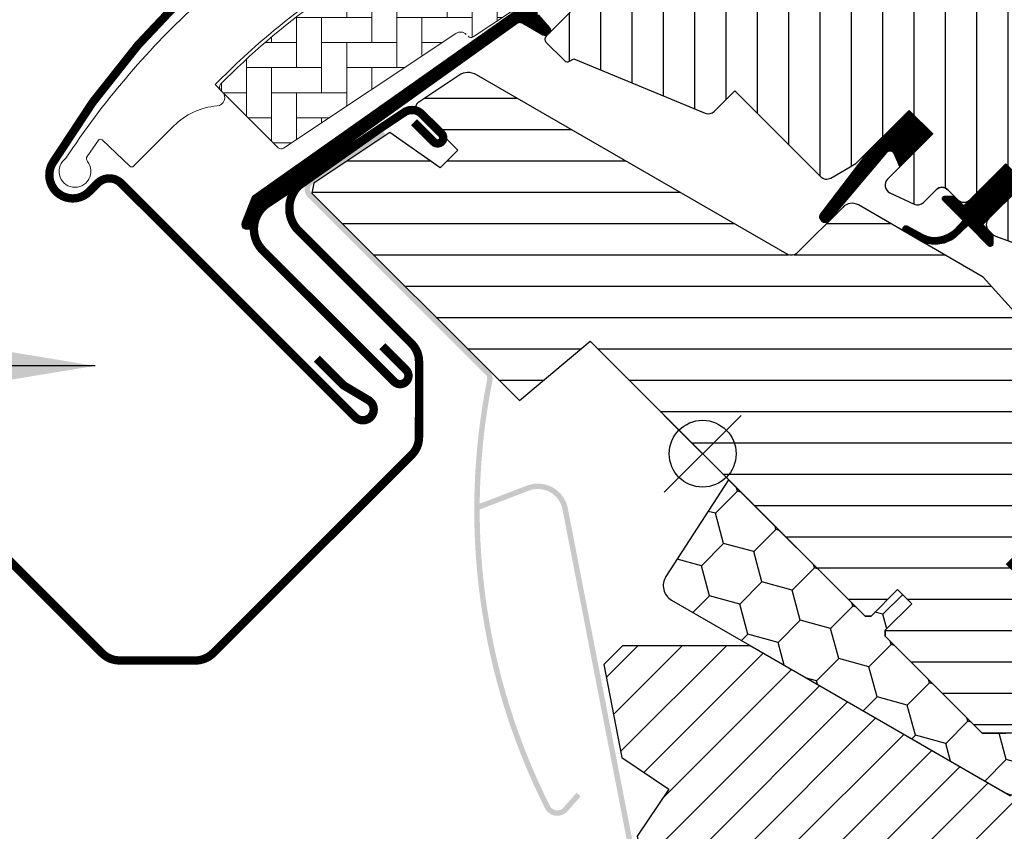
# Model space of a CAD drawing. Units: millimetres. Extents: x 2336 to 4399, y 11731 to 12989.
# Drawn here: x 2674 to 2792, y 12431 to 12528 of the extents above; entities that cross this region are included whole.
import ezdxf

# ---------------------------------------------------------------- set-up
doc = ezdxf.new("R2010")
doc.units = ezdxf.units.MM
doc.linetypes.add('HIDDEN', pattern=[9.524999999999999, 6.35, -3.175])
doc.layers.get('0').update_dxf_attribs({"lineweight": 25})
for name, color, linetype in [('VELUX_FLASHING', 4, 'Continuous'), ('VELUX_GASKET', 1, 'Continuous'), ('VELUX_HATCH', 1, 'Continuous'), ('VELUX_INFO', 7, 'Continuous'), ('VELUX_INSULATIONFRAME_BDX', 5, 'Continuous'), ('VELUX_ROOFWINDOW', 2, 'Continuous'), ('VELUX_TEXT_ENGLISH', 7, 'Continuous'), ('VELUX_VAPOUR-BARRIER', 1, 'HIDDEN')]:
    doc.layers.add(name, color=color, linetype=linetype)
doc.styles.add('Verdana', font='verdana.ttf')
doc.dimstyles.new('VERDANA', dxfattribs={"dimtxt": 8, "dimasz": 12, "dimexe": 2, "dimexo": 0, "dimgap": 2, "dimtad": 1, "dimdec": 0, "dimzin": 0, "dimdsep": 46, "dimtxsty": 'Verdana', "dimcen": 0.09, "dimclrd": 256, "dimclre": 256, "dimclrt": 256, "dimadec": 0, "dimazin": 0, "dimtfac": 1, "dimtdec": 0, "dimtix": 1, "dimtmove": 0, "dimatfit": 3, "dimfxl": 1, "dimtolj": 1, "dimtzin": 0, "dimarcsym": 0})

# ---------------------------------------------------------------- blocks, each defined once
blk = doc.blocks.new('V22VFE_A-A')
at = {"layer": 'VELUX_FLASHING'}
h = blk.add_hatch(color=256, dxfattribs=at)
edge = h.paths.add_edge_path()
edge.add_arc((-22.62442216750571, -7.223154753949643), 3.650000000000547, 11.00000000000449, 111.00000000000401, ccw=False)
edge.add_line((-19.04148294792117, -6.526701920824848), (-10.57536761611641, -50.08108955073692))
edge.add_arc((-14.15830683569982, -50.77754238386149), 3.649999999999523, -66.99999999999011, 11.000000000008015, ccw=False)
edge.add_line((-12.73213821671357, -54.13738509896245), (-60.4194600371427, -74.37945226421687))
edge.add_arc((-59.24726665167691, -77.14096682457046), 2.999999999995771, 112.9999999999921, 180.9999999999945)
edge.add_line((-62.2468097371418, -77.19332404388194), (-61.68912041268572, -109.1433240438822))
edge.add_arc((-58.68957732721651, -109.0909668245703), 3.000000000000043, 181.000000000004, 350.9999999999973)
edge.add_line((-55.72651230543102, -109.560270219691), (-54.74761886805732, -103.3797802967659))
edge.add_arc((-53.41423960825364, -103.5909668245707), 1.350000000000313, 89.99999999998067, 170.9999999999818, ccw=False)
edge.add_line((-53.41423960825318, -102.2409668245704), (-41.01209608807744, -102.2409668245704))
edge.add_line((-41.01209608807744, -102.2409668245704), (-41.01209608807744, -102.89096682457))
edge.add_line((-41.01209608807744, -102.89096682457), (-53.41423960825318, -102.89096682457))
edge.add_arc((-53.41423960825318, -103.5909668245698), 0.6999999999998181, 90, 171.0000000000092)
edge.add_line((-54.1056214466696, -103.4814626990418), (-55.0845148840433, -109.6619526219673))
edge.add_arc((-58.68957732721549, -109.09096682457), 3.650000000000002, 181.0000000000007, 350.99999999999324, ccw=False)
edge.add_line((-62.33902141453632, -109.1546681080662), (-62.8967107389924, -77.20466810806636))
edge.add_arc((-59.24726665167645, -77.14096682457), 3.649999999995119, 113.00000000000239, 181.0000000000056, ccw=False)
edge.add_line((-60.67343527066055, -73.78112410947313), (-12.98611345023141, -53.53905694421871))
edge.add_arc((-14.15830683569982, -50.77754238386194), 2.999999999999723, 293.0000000000143, 371.0000000000135)
edge.add_line((-11.21342528535729, -50.20511539773167), (-19.67954061716387, -6.650727767819603))
edge.add_arc((-22.6244221675064, -7.223154753948961), 2.999999999999472, 10.99999999999437, 110.9999999999938)
edge.add_line((-23.69952601614182, -4.422413474457585), (-29.62776172439931, -6.69804995407037))
edge.add_line((-29.62776172439931, -6.69804995407037), (-29.86070089160398, -6.091222676846769))
edge.add_line((-29.86070089160398, -6.091222676846769), (-23.93246518334649, -3.815586197234438))
at = {"layer": 'VELUX_HATCH'}
h = blk.add_hatch(dxfattribs=at)
h.set_pattern_fill('ANSI31', color=256, scale=30, style=0)
h.set_pattern_definition([(45, (386.356919175312, -1194.287239263309), (-2.651650429449553, 2.651650429449553), [])])
edge = h.paths.add_edge_path()
edge.add_arc((25.25691895715704, -74.98723928049264), 1.5, 270, 360)
edge.add_line((26.75691895715704, -74.98723928049264), (26.75691895715704, -66.78723928049283))
edge.add_line((26.75691895715704, -66.78723928049283), (53.25691895491423, -66.78723928049283))
edge.add_arc((53.25691895491445, -65.28723927825024), 1.500000002242587, 269.9999999999914, 359.9999999999913)
edge.add_line((54.75691895715704, -65.28723927825047), (54.75691895715704, -17.38723928049274))
edge.add_arc((53.25691895715704, -17.38723928049274), 1.5, 0, 90)
edge.add_line((53.25691895715704, -15.88723928049274), (46.75691895715704, -15.88723928049274))
edge.add_line((46.75691895715704, -15.88723928049274), (42.75324638022744, -4.887239280492736))
edge.add_line((42.75324638022744, -4.887239280492736), (42.25324638022744, -4.887239280492736))
edge.add_arc((42.25324638022767, -6.387239280492508), 1.499999999999773, 90.00000000000867, 176.9761063363309)
edge.add_line((40.75533494630167, -6.308110675593866), (39.45691895715595, -30.88723928049274))
edge.add_line((39.45691895715595, -30.88723928049274), (36.75063211360089, -40.98723928049264))
edge.add_line((36.75063211360089, -40.98723928049264), (33.95063211360161, -40.98723928049264))
edge.add_line((33.95063211360161, -40.98723928049264), (2.773717577362049, -22.98723928049264))
edge.add_line((2.773717577362049, -22.98723928049264), (-12.49426107749582, -22.98723928049264))
edge.add_line((-12.49426107749582, -22.98723928049264), (-14.74308104284296, -25.23605924584115))
edge.add_line((-14.74308104284296, -25.23605924584115), (-12.57551122045675, -36.38723928049274))
edge.add_line((-12.57551122045675, -36.38723928049274), (-6.947817562098635, -40.18316658323272))
edge.add_line((-6.947817562098635, -40.18316658323272), (-10.74374486483953, -45.81086024158901))
edge.add_line((-10.74374486483953, -45.81086024158901), (-9.271045965111398, -53.38723928049274))
edge.add_line((-9.271045965111398, -53.38723928049274), (-34.24308104284296, -63.98723928049264))
edge.add_line((-34.24308104284296, -63.98723928049264), (-34.24308104284296, -77.48723928049264))
edge.add_arc((-32.74308104284296, -77.48723928049264), 1.5, 180, 270)
edge.add_line((-32.74308104284296, -78.98723928049264), (-19.84308104284332, -78.98723928049264))
edge.add_arc((-19.84308104284332, -77.48723928049264), 1.5, 270, 360)
edge.add_line((-18.34308104284332, -77.48723928049264), (-18.34308104284332, -70.98723928049264))
edge.add_line((-18.34308104284332, -70.98723928049264), (-14.94308104284369, -70.98723928049264))
edge.add_line((-14.94308104284369, -70.98723928049264), (-14.94308104284369, -76.98723928049264))
edge.add_line((-14.94308104284369, -76.98723928049264), (-13.94308104284369, -77.98723928049264))
edge.add_line((-13.94308104284369, -77.98723928049264), (-11.94308104284369, -77.98723928049264))
edge.add_line((-11.94308104284369, -77.98723928049264), (-11.44308104284369, -77.48723928049264))
edge.add_line((-11.44308104284369, -77.48723928049264), (-11.44308104284369, -76.48723928049264))
edge.add_line((-11.44308104284369, -76.48723928049264), (25.25691895715704, -76.48723928049264))
at = {"layer": 'VELUX_ROOFWINDOW'}
blk.add_lwpolyline([(33.95063211360161, -40.98723928049264), (2.773717577362049, -22.98723928049264), (-12.49426107749582, -22.98723928049264), (-14.74308104284296, -25.23605924584115), (-12.57551122045675, -36.38723928049274), (-6.947817562098635, -40.18316658323272), (-10.74374486483953, -45.81086024158901), (-9.271045965111398, -53.38723928049274), (-34.24308104284296, -63.98723928049264), (-34.24308104284296, -77.48723928049264, 0.414213562373095), (-32.74308104284296, -78.98723928049264), (-19.84308104284332, -78.98723928049264, 0.414213562373095), (-18.34308104284332, -77.48723928049264), (-18.34308104284332, -70.98723928049264), (-14.94308104284369, -70.98723928049264), (-14.94308104284369, -76.98723928049264), (-13.94308104284369, -77.98723928049264), (-11.94308104284369, -77.98723928049264), (-11.44308104284369, -77.48723928049264), (-11.44308104284369, -76.48723928049264), (25.25691895715704, -76.48723928049264, 0.414213562373095), (26.75691895715704, -74.98723928049264), (26.75691895715704, -66.78723928049283), (53.25691895491423, -66.78723928049283, 0.414213562373095)], format="xyb", dxfattribs=at)
blk = doc.blocks.new('A$C7F015CB5')
at = {"layer": 'VELUX_GASKET'}
h = blk.add_hatch(dxfattribs=at)
h.set_pattern_fill('ANSI31', color=256, angle=-135, style=0)
h.set_pattern_definition([(270, (-1509.423305648417, 540.8551616675431), (0.125, -5.551115123125783e-17), [])])
edge = h.paths.add_edge_path()
edge.add_line((98.82583131109686, 122.3013027284924), (98.57897691606513, 122.0514745567834))
edge.add_arc((98.72897691606477, 121.7916669356473), 0.3000000000000443, 120.0000000000078, 225.0000000000434)
edge.add_line((98.51684488170895, 121.5795349012933), (99.71144320180929, 120.3849365811948))
edge.add_arc((98.29722963943777, 118.9707230188196), 2, -134.99999999997402, 45.00000000002598, ccw=False)
edge.add_line((96.88301607706444, 117.5565094564463), (95.68093454904874, 118.758590984462))
edge.add_arc((95.46880273539091, 118.58953533161), 0.2712558204471253, 38.55263157007741, 141.4479137047676)
edge.add_line((95.25666931286787, 118.7585889656293), (86.59461212841552, 110.0965317811788))
edge.add_line((86.59461212841552, 110.0965317811788), (90.83825306871086, 105.8528908408825))
edge.add_arc((90.13014651027106, 105.1467855266219), 0.9999998064668532, -44.99997112555877, 44.918921081912174, ccw=False)
edge.add_line((90.83725351095882, 104.4396792386342), (88.00882592259723, 101.6112516502726))
edge.add_arc((87.30172034259476, 102.3183551574093), 0.9999968355322664, -135.00008398077722, -44.99991601922278, ccw=False)
edge.add_line((86.59461476259412, 101.6112516502708), (82.70552748714135, 105.5003389257236))
edge.add_arc((82.35197338005264, 105.1467835031781), 0.5000019434484796, 45.00010658906183, 134.9998934109251)
edge.add_line((81.99841927296211, 105.5003389257236), (79.0992798095117, 102.6011994622731))
edge.add_line((79.0992798095117, 102.6011994622731), (86.87745436041723, 94.82302491136761))
edge.add_line((86.87745436041723, 94.82302491136761), (81.07918070187179, 89.02475125282217))
edge.add_line((81.07918070187179, 89.02475125282399), (73.30100615096626, 96.80292580372952))
edge.add_line((73.30100615096626, 96.8029258037277), (64.53288083778034, 88.03480134190795))
edge.add_arc((64.179327447187, 88.3883547325022), 0.5, -135, -44.999999999999886, ccw=False)
edge.add_line((63.82577405659367, 88.03480134190795), (63.02376714483262, 88.83680923568863))
edge.add_arc((62.67021368611995, 88.48325763980938), 0.4999987791152605, 44.99984905704689, 123.7002097415306)
edge.add_line((62.39279062704327, 88.89923266960068), (59.13421230277936, 86.72603052490194))
edge.add_arc((59.41163128520702, 86.31005315998664), 0.499998459931044, 123.699672624533, 221.0000901793454)
edge.add_line((59.03427817369311, 85.98202406194105), (60.33082191809854, 84.4905221672143))
edge.add_arc((59.95346507321801, 84.16249319610688), 0.5000011942614786, -44.99997129655452, 40.99979853129207, ccw=False)
edge.add_line((60.30701948540218, 83.80893913816362), (60.15319797631628, 83.65511762907772))
edge.add_arc((59.79964428706944, 84.00867262299289), 0.5000013449002252, 239.9999519974512, 314.99989428508724, ccw=False)
edge.add_line((59.54964325183892, 83.57565896583401), (57.06406842231218, 85.0107051569812))
edge.add_arc((56.81406744901187, 84.57769927898335), 0.4999945770028204, 59.99951242472364, 123.7003925554393)
edge.add_line((56.53664539422562, 84.99366992764772), (25.72836401541872, 62.95944112958023))
edge.add_line((25.72836401541963, 62.95944112958023), (24.80688063645675, 60.68121471709492))
edge.add_arc((24.20759263470927, 60.93306728639254), 0.6500583248434127, -201.24924421034518, -22.794725895683825, ccw=False)
edge.add_line((23.60173005263414, 61.16866515849324), (24.8603048370137, 64.28030398277951))
edge.add_line((24.86030483701461, 64.28030398278133), (62.23827369495802, 90.71936934723635))
edge.add_arc((62.51569579149646, 90.30338476723045), 0.5000061904119276, 49.00025894712729, 123.69951077634619, ccw=False)
edge.add_line((62.84372766179467, 90.68074571184297), (64.17932836387945, 89.51972515882517))
edge.add_line((64.17932836387945, 89.51972515882335), (81.43328737192087, 106.7736850727033))
edge.add_arc((82.1398397188118, 106.0660241908972), 1.000000071266323, 45.00004711213211, 134.9550885553579, ccw=False)
edge.add_line((82.84694596896361, 106.7731316039044), (86.94816623550605, 102.671911337362))
edge.add_arc((87.30172034259658, 103.025467738431), 0.5000026353703951, 225.000185876653, 314.9998141232949)
edge.add_line((87.6552744496853, 102.671911337362), (89.77659382386764, 104.7932307115443))
edge.add_arc((89.41965618685163, 105.1481846194129), 0.50338529321842, -44.84034223389791, 44.61508280936317)
edge.add_line((89.7779865696134, 105.5017324806959), (85.61792666837164, 109.6617923819376))
edge.add_arc((86.20847084849038, 110.3097636666589), 0.876703606981986, 136.9810421101872, 227.6547716393578, ccw=False)
edge.add_line((85.56748829055823, 110.9078862083861), (89.7080856157013, 115.0484837509121))
edge.add_line((89.70808561570038, 115.0484837509121), (87.9462622893675, 116.8103070772449))
edge.add_arc((89.0069224611484, 117.870967249024), 1.5, 135, 225, ccw=False)
edge.add_line((87.94626228936932, 118.9316274208049), (96.26696067991315, 127.2523258113488))
edge.add_arc((97.32762085169225, 126.1916656395679), 1.5, 45, 135, ccw=False)
edge.add_line((98.38828102347316, 127.2523258113488), (99.54409813496704, 126.0965086998549))
edge.add_line((99.54409813496704, 126.0965086998531), (107.1315260402093, 132.4418438683915))
edge.add_arc((107.5485170594325, 131.9432272923641), 0.6500000000018209, -45.00000000002012, 129.905602608773, ccw=False)
edge.add_line((108.0081364672037, 131.4836078845929), (98.82583131109595, 122.3013027284924))
h = blk.add_hatch(dxfattribs=at)
h.set_pattern_fill('ANSI31', color=256, angle=-135, style=0)
h.set_pattern_definition([(270, (-1324.730444074446, 594.1126294611404), (0.125, -5.551115123125783e-17), [])])
h.paths.add_polyline_path([(101.5500327396617, 69.42223036713949), (102.2761101451174, 67.79527634657825), (106.2168201818708, 71.73598638333169), (103.3883938501444, 74.5644127150581), (98.55628420475409, 69.73230306966636), (92.74372661591542, 62.09340442019129, 0.9668028769321207), (93.98332063500447, 61.52110339080687), (100.7067265257169, 69.53540587082534, -0.5578057302502755)])
h = blk.add_hatch(dxfattribs=at)
h.set_pattern_fill('ANSI31', color=256, angle=-135, style=0)
h.set_pattern_definition([(270, (-1509.423311272981, 540.8551570588515), (0.125, -5.551115123125783e-17), [])])
edge = h.paths.add_edge_path()
edge.add_line((108.8871373944326, 60.3467309679454), (109.8677490005971, 61.36751003870813))
edge.add_line((109.8677490005971, 61.36751003870813), (107.4542409525452, 63.78101808676001))
edge.add_arc((107.6663736733435, 63.99314617312059), 0.2999976937516461, 90.00134761013129, 224.9993741261991, ccw=False)
edge.add_line((107.6663666173276, 64.29314386678925), (108.7806126472601, 64.29317621778864))
edge.add_line((108.7806126472601, 64.29317621778864), (109.9291407755986, 63.14464808945013))
edge.add_line((109.9291407755986, 63.14464808945013), (114.9495890765188, 68.16509639037031))
edge.add_line((114.9495890765188, 68.16509639037031), (117.212330801472, 65.90235466541708))
edge.add_line((117.212330801472, 65.90235466541708), (112.1918825005519, 60.8819063644969))
edge.add_line((112.1918825005519, 60.8819063644969), (113.3939639621872, 59.67982490285976))
edge.add_line((113.3939639621872, 59.67982490285976), (113.3939316935061, 58.56557879061074))
edge.add_arc((113.0939339265482, 58.56558602356577), 0.2999977670451797, 225.0006819003034, 359.99861859706283, ccw=False)
edge.add_line((112.8818059957953, 58.35345304351176), (110.4334344255471, 60.80182461375989))
edge.add_line((110.4334344255471, 60.80182461375989), (108.9158032156597, 59.36393945503551))
edge.add_arc((106.4262442896994, 62.59341540590378), 4.077673180021319, 250.5040383724036, 307.6281390109389, ccw=False)
edge.add_line((105.0653599368939, 58.74953555068532), (102.7321120164247, 60.09844289021203))
edge.add_arc((103.0503647088964, 60.3478355587274), 0.4043284300846386, 78.99748401396829, 218.0833490387628, ccw=False)
edge.add_line((103.127531639127, 60.74473194854909), (105.0125793885868, 59.70821233651623))
edge.add_arc((106.5087928699405, 62.70387585342608), 3.348530228074579, 243.4597154180469, 315.2564976126191)
at = {"layer": 'VELUX_HATCH'}
h = blk.add_hatch(dxfattribs=at)
h.set_pattern_fill('ANSI31', color=256, scale=30, angle=225, style=0)
h.set_pattern_definition([(270, (-571.32498889114, -666.5538464730998), (3.75, -8.881784197001252e-16), [])])
edge = h.paths.add_edge_path()
edge.add_line((106.5473692932096, 129.6250286093655), (99.11039982278044, 122.1880591389363))
edge.add_arc((99.46395205077397, 121.8345050318476), 0.4999996845584679, 134.9998477395613, 225.0001522604387)
edge.add_line((99.11039982278044, 121.4809509247571), (104.6258338835037, 115.9655168640347))
edge.add_arc((103.5652177697025, 114.9048571768762), 1.499968503942594, -45.001344185606115, 45.00117691886618, ccw=False)
edge.add_line((104.6258307870571, 113.8441943934049), (90.55440781678544, 99.77277142313324))
edge.add_arc((89.49374812969427, 100.8334283814165), 1.49999738498878, 224.9999262961268, 315.00007370384867, ccw=False)
edge.add_line((88.4330884426031, 99.77277142313324), (83.05907549788071, 105.1467843678565))
edge.add_arc((82.35196991788371, 104.4396736370181), 1.000001943462645, 45.00020868197971, 135.0000047614039)
edge.add_line((81.64486170369992, 105.1467817336779), (79.66496344551842, 103.1668834754964))
edge.add_line((79.66496344551842, 103.1668834754964), (79.66496081134073, 102.0355119133164))
edge.add_line((79.66496081133982, 102.0355119133164), (86.87745089824375, 94.82302182641251))
edge.add_line((86.87745089824375, 94.82302182641251), (81.07917723969831, 89.02474816786707))
edge.add_line((81.07917723969831, 89.02474816786707), (73.86668715279438, 96.237238254771))
edge.add_line((73.86668715279438, 96.237238254771), (72.73531559061439, 96.2372356205924))
edge.add_line((72.73531559061439, 96.2372356205924), (59.9366835191654, 83.4386035491425))
edge.add_arc((60.31008051705749, 83.07683034962793), 0.5199088053908066, 135.905829837026, 222.8125065413381)
edge.add_line((59.92868501579369, 82.72349957324514), (62.13226769165294, 80.51991689738679))
edge.add_arc((62.48792731367075, 80.9110847154916), 0.5286832971219884, 227.7220998114495, 298.9480926222146)
edge.add_line((62.74381904649408, 80.44845586886913), (63.2545826929977, 80.73996474170053))
edge.add_line((63.2545826929977, 80.73996474169871), (78.98293039417376, 74.22506981015249))
edge.add_arc((79.36561382653917, 75.1489493426634), 0.9999999999995569, 247.5000000000048, 315.0000000000046)
edge.add_line((80.07272060772584, 74.44184256147673), (82.52874433724674, 76.8978670559627))
edge.add_line((82.52874433724674, 76.89786705596453), (92.80589246423779, 66.62071892897256))
edge.add_arc((93.51299959269681, 67.32782661116289), 1.000000882664203, 225.0000224339428, 299.9999064797955)
edge.add_line((94.01299862046972, 66.46179962685164), (97.02443309342152, 68.20045195833518))
edge.add_line((97.02443309342152, 68.20045195833336), (103.3883938501453, 74.56441271505719))
edge.add_line((103.3883938501453, 74.564412715059), (106.2168207799618, 71.73598578524252))
edge.add_line((106.2168207799618, 71.7359857852407), (100.7920024435366, 66.31116744881547))
edge.add_arc((101.4991086648529, 65.60406227409476), 0.9999984681698058, 135.0000424019449, 245.0001448487217)
edge.add_line((101.0764933417136, 64.69775480695716), (103.9699095594819, 63.348530629999))
edge.add_arc((104.3925275921479, 64.25483975610587), 1.000001116799666, 245.0000443198846, 314.9999940552689)
edge.add_line((105.0996350896653, 63.54773211185784), (106.6057316477777, 65.05382866997024))
edge.add_arc((107.3128372277783, 64.34672205193237), 0.9999990352703559, 44.99994200359282, 134.9999579447314, ccw=False)
edge.add_line((108.0199440425508, 65.0538274351984), (109.2220255402003, 63.85174593754891))
edge.add_arc((109.9291323189586, 64.55885408819813), 1.000000966640356, 225.0000555810971, 315.0000607287774)
edge.add_line((110.6362405331379, 63.85174737296984), (114.9495911565914, 68.16509799642336))
edge.add_line((114.9495911565914, 68.16509799642336), (117.212332963863, 65.90235618915176))
edge.add_line((117.212332963863, 65.90235618915176), (112.8985991714767, 61.58862239676637))
edge.add_arc((113.6060889671403, 60.88189745493219), 1.000000977187726, 135.0309874384893, 224.9999351019302)
edge.add_line((112.8989806940485, 60.17479078369979), (113.3939555878655, 59.67981588988187))
edge.add_arc((114.0952368107351, 60.52424456333574), 1.097658935233469, 230.2910427927039, 249.441557948126)
edge.add_line((113.7097800337319, 59.49649059902185), (119.4963385147526, 57.39035824901111))
edge.add_arc((120.0093693901767, 58.79989267485144), 1.499995992249581, 249.9999174356855, 315.0000019461387)
edge.add_line((121.0700267640764, 57.7392353730047), (140.829696872946, 77.49890548187432))
edge.add_arc((139.769038998144, 78.55956780314227), 1.499999895711707, 314.999879903229, 404.9999778012456)
edge.add_line((140.8296995071246, 79.62022749023527), (138.0012722480346, 82.4486547493234))
edge.add_arc((138.7083782603827, 83.15576164641789), 0.9999995383075275, 134.9998574336526, 225.0000358447352, ccw=False)
edge.add_line((138.001273565123, 83.86286986059531), (141.7131517818339, 87.57474807730614))
edge.add_arc((140.6524955717837, 88.635409673303), 1.499998205713917, 314.9998545281435, 399.0000666548479)
edge.add_line((141.818212021371, 89.57939048682965), (109.515877200954, 129.4694540547989))
edge.add_arc((107.9615831410561, 128.2108106466349), 2.000003313384279, 39.0000199385637, 134.999916644452)
at = {"layer": 'VELUX_HATCH', "linetype": 'Continuous', "lineweight": 0}
h = blk.add_hatch(dxfattribs=at)
h.set_pattern_fill('AR-HBONE', color=256, scale=0.75, angle=45.00000000000019, style=0)
h.set_pattern_definition([(90, (-1324.730443950113, 594.1126289280419), (-3.000000000000009, 2.99999999999999), [9, -3]), (180.0000000000002, (-1324.730443950113, 597.1126289283111), (-3.000000000000009, 2.99999999999999), [9, -3])])
edge = h.paths.add_edge_path()
edge.add_arc((50.95721396555772, 83.79136725940704), 0.5000000000001196, 225.0000000000351, 303.7000000000304)
edge.add_line((51.23463617928201, 83.37539019834185), (62.38526482044608, 90.81193347404042))
edge.add_line((62.38526482044608, 90.81193347404042), (61.83041999904572, 91.64388855604375))
edge.add_line((61.83041999904572, 91.64388855604375), (60.92356865015017, 91.0390931337115))
edge.add_line((60.92356865015017, 91.0390931337115), (57.2918672488172, 94.67079452988219))
edge.add_arc((50.77472652906656, 84.95395981692259), 11.70000000000036, 56.15000000000362, 116.126282029654)
edge.add_arc((85.36430197367528, 14.42975283405865), 90.2500000000011, 116.1262820296482, 135.5001345632148)
edge.add_arc((21.34992642162346, 77.33620896282841), 0.5000000000012925, 135.5001345632786, 225.0000000000593)
edge.add_line((20.99637303102963, 76.98265557223385), (27.88781588310258, 70.09121272016091))
edge.add_arc((28.24136927369571, 70.44476611075443), 0.5000000000000744, 225.0000000000311, 303.7000000000347)
edge.add_line((28.51879148742, 70.0287890496893), (49.12976855022998, 83.77460202585826))
edge.add_arc((49.68461297767811, 82.94264790372851), 0.999999999999459, 45.000000000028194, 123.7000000000298, ccw=False)
at = {"layer": 'VELUX_HATCH'}
h = blk.add_hatch(dxfattribs=at)
h.set_pattern_fill('ANSI31', color=256, scale=30, angle=315, style=0)
h.set_pattern_definition([(0, (-571.32498889114, -666.5538464730998), (1.110223024625157e-15, 3.75), [])])
edge = h.paths.add_edge_path()
edge.add_line((112.2625828801542, 54.58864601674395), (97.30766534049462, 63.23444737127829))
edge.add_arc((96.55574909505822, 61.93383393058684), 1.502322655842756, 59.96674927855263, 131.6520963550225)
edge.add_line((95.55729663077136, 63.05636056226103), (93.9206442842401, 61.41970821572795))
edge.add_arc((93.37318608937812, 61.82818263332592), 0.6830533104769598, 306.7276856397047, 323.2723143595324, ccw=False)
edge.add_line((93.78166050696882, 61.28072443845849), (90.00097179364411, 57.50003572513378))
edge.add_arc((89.29386583733367, 58.20714168144514), 0.9999988334496683, 239.9999481841245, 314.99999999996317, ccw=False)
edge.add_line((88.79386563741309, 57.34111774010125), (51.44010573901551, 78.90731998344745))
edge.add_arc((50.61672946422777, 77.26977583756889), 1.832893701114302, 63.30621725246977, 120.3937274556039)
edge.add_line((49.68939644200645, 78.85077323967926), (44.57580308907791, 75.44043297787357))
edge.add_arc((44.85616920830535, 75.03411523587602), 0.4936590607622279, 124.606332531998, 224.0935992706266)
edge.add_line((44.50162127828617, 74.69061118409081), (49.40079079236648, 69.79144167001141))
edge.add_line((49.40079079236648, 69.79144167001141), (47.2794705950032, 67.67012147264722))
edge.add_line((47.2794705950032, 67.67012147264722), (41.24399768344347, 71.89620498830664))
edge.add_line((41.24399768344347, 71.89620498830664), (32.14862535786733, 65.83035025046775))
edge.add_line((32.14862535786733, 65.83035025046775), (31.9131354559845, 64.65168025076673))
edge.add_line((31.9131354559845, 64.65168025076673), (56.75470133672707, 39.81011437002599))
edge.add_line((56.75470133672707, 39.81011437002599), (65.21337758659911, 46.90778722196228))
edge.add_line((65.21337758659911, 46.90778722196228), (75.84658407051529, 36.27458073804701))
edge.add_line((75.84658407051529, 36.27458073804701), (81.50343832000772, 30.61772648855549))
edge.add_line((81.50343832000772, 30.61772648855549), (83.27120527297438, 28.84995953558791))
edge.add_line((83.27120527297438, 28.84995953558791), (98.12044757252397, 14.00071723603833))
edge.add_line((98.12044757252397, 14.00071723603833), (98.82755508700075, 14.00071653633495))
edge.add_line((98.82755508700075, 14.00071653633495), (102.0095355065218, 17.18269695585514))
edge.add_line((102.0095355065218, 17.18269695585514), (103.7065915327025, 15.48564092967536))
edge.add_line((103.7065915327025, 15.48564092967536), (100.5246111131814, 12.30366051015335))
edge.add_line((100.5246111131814, 12.30366051015335), (100.5246104957964, 11.59655431276587))
edge.add_line((100.5246104957964, 11.59655431276587), (112.1211617641534, 3.044409822905436e-06))
edge.add_line((112.1211617641534, 3.044409822905436e-06), (114.9495891878792, 2.879773091990501e-06))
edge.add_line((114.9495891878792, 2.879773091990501e-06), (117.6892882758661, 2.739701967759174))
edge.add_line((117.6892882758661, 2.739701967759174), (119.899336315058, 15.27350991421918))
edge.add_line((119.899336315058, 15.27350991421918), (114.9495893525141, 20.22325687676312))
edge.add_line((114.9495893525141, 20.22325687676312), (123.7884235905108, 29.062091114758))
edge.add_line((123.7884235905108, 29.062091114758), (132.273703721417, 20.57681098385183))
edge.add_line((132.273703721417, 20.57681098385183), (136.8519209459823, 25.15502820841539))
edge.add_arc((135.7763830122353, 26.22208168785619), 1.515052796081868, 315.226884547053, 396.0095910283711)
edge.add_line((137.0019373849004, 27.11281254202004), (112.2625828801542, 54.58864601674395))
at = {"color": 7, "linetype": 'Continuous', "lineweight": 30}
for p, q in [((97.02443218601775, 68.2004517168516), (103.3883932166968, 74.56441274752979)), ((9.095703945471087, 65.83164399987618), (37.09713248045819, 37.83021546488999)), ((105.099633141082, 63.54773061055857), (106.6057290710955, 65.05382654057212)), ((108.0199426334689, 65.05382654057212), (109.2220241614855, 63.8517450125546)), ((113.7097794251472, 59.49649054715519), (119.4963359697281, 57.39035620602772)), ((65.21337769031334, 46.90778694544679), (98.12044769685735, 14.00071693890277))]:
    blk.add_line(p, q, dxfattribs=at)
blk.add_arc((107.3128358522822, 64.34671975938363), 1, 45.00000000000921, 134.9999999999908, dxfattribs=at)
at = {"layer": 'VELUX_FLASHING', "const_width": 1}
for points in [[(73.43752004641237, 142.1776256965622), (68.1291539945646, 138.0233241691112, 0.2460319903862225), (67.44154718992695, 136.5010896706099, -0.5241744338184098), (65.10888784002918, 134.6779397792834, 0.2635503471750427), (63.37473544351769, 134.3025356982071, 0.08236092804708796), (53.60807561675165, 127.3145787652993), (52.68883704566133, 126.3953401942072), (46.6077185209374, 120.3142216694851), (43.7792909325758, 117.4857940811216, 0.3639696544719797), (43.44315401063386, 113.6437453227863), (46.18065899295607, 109.734186532758, -0.4698858781438464), (45.77344771174239, 108.2494029197023, 0.1528065514148134), (0.8953774962042189, 68.2603952252266, 0.8841125809743411), (5.277325588506301, 64.84169606360047), (6.267274717597957, 65.83164519269121, -0.4142128941357796), (9.09570494013633, 65.83164255851443), (37.09713332339516, 37.83021417525561, 1.133033441522835), (38.68055881181272, 39.8669764346123), (35.68291821212506, 41.64859352688472), (32.50093915085245, 44.83057258815825)], [(44.13042504743999, 73.15261834867124), (46.48155538148376, 70.80148801462747, 1.000001379821503), (47.43614939621011, 71.75608202935473), (45.06734109339368, 74.12489033217025, 0.3575593124721835), (42.98512263473776, 74.33088749944181), (26.60411133744174, 63.40611237995836, 0.4732316017708558), (26.04835377335394, 57.78853938313659), (41.76403640178205, 42.07285675470848, 1.000001016259497), (43.17825019596194, 43.48707054888837), (40.34982260760034, 46.31549813725178)]]:
    blk.add_lwpolyline(points, format="xyb", dxfattribs=at)
at = {"layer": 'VELUX_GASKET'}
blk.add_line((101.6819041738868, 67.20106917916564), (106.2168207799618, 71.7359857852407), dxfattribs=at)
blk.add_lwpolyline([(98.60997810537219, 69.80286792148036), (92.74372661591542, 62.09340442019129, 0.7643899866716816), (93.78166050697064, 61.28072443845849), (100.7067265257169, 69.53540587082534, -0.5578057302502779), (101.5500327396617, 69.42223036713949), (102.2761101451174, 67.79527634657825), (106.2168201818708, 71.73598638333169), (103.3883930571242, 74.56441350807836), (98.5933144126152, 69.76933486356938)], format="xyb", dxfattribs=at)
blk.add_lwpolyline([(108.8871373944326, 60.3467309679454), (109.8677490005971, 61.36751003870813), (107.4542409525452, 63.78101808676001, -0.6681661825758205), (107.6663666173276, 64.29314386678925), (108.7806126472601, 64.29317621778864), (109.9291407755986, 63.14464808945013), (114.9495890765188, 68.16509639037031), (117.212330801472, 65.90235466541708), (112.1918825005519, 60.8819063644969), (113.3939639621872, 59.67982490285976), (113.3939316935061, 58.56557879061074, -0.6681656156983148), (112.8818059957953, 58.35345304351176), (110.4334344255471, 60.80182461375989), (108.9158032156597, 59.36393945503551, -0.2545441429445987), (105.0653599368939, 58.74953555068532), (102.7321120164247, 60.09844289021203, -0.6942797904943477), (103.127531639127, 60.74473194854909), (105.0125793885868, 59.70821233651623, 0.3239396614485599)], format="xyb", close=True, dxfattribs=at)
at = {"layer": 'VELUX_HATCH', "linetype": 'Continuous', "lineweight": 0}
for points in [[(36.75155397455501, 90.9507492589837, 0.02859456310779315), (28.3412597679594, 84.92110889456126, 0.02656189233039595), (21.1918533028761, 78.493475411482), (20.34332528978439, 77.6449473983921), (21.19185179401893, 76.79642057805722, -0.6387437587997195), (20.56716000495862, 75.09271569880366, 0.1794211721370794), (15.39357618828899, 72.69520124717565), (10.57016084350971, 67.87178590239637, -0.4059732798838918), (10.1510799139246, 67.86672642042686), (8.491319996970105, 69.44177917362686), (6.831119414176555, 71.01725010293194, 0.4623753772020391), (6.38077677827232, 70.97441197845546), (5.03363785576903, 69.04597882968483, 0.331485681556959), (5.059038491642696, 68.44918454210529, -2.543547129005954), (2.488209660721168, 68.83764864728619, -0.0601222286675958), (17.79851231893872, 86.95835748051832, -0.04834649519466763)], [(50.60366057496458, 83.43781386881346, 0.3575596436553556), (51.23463617928201, 83.37539019834185), (62.38526482044608, 90.81193347404042), (61.83041999904572, 91.64388855604375), (60.92356865015017, 91.0390931337115), (57.2918672488172, 94.67079452988219, 0.2678382761497862), (45.6226191744895, 95.45852024594205, 0.08473631874147375), (20.9933003739784, 77.68666275741816, 0.4116592038532989), (20.99637303102963, 76.98265557223385), (27.88781588310258, 70.09121272016091, 0.357559643655403), (28.51879148742, 70.0287890496893), (49.12976855022998, 83.77460202585826, -0.3575596436553869), (50.39171975886393, 83.64975468491502)]]:
    blk.add_lwpolyline(points, format="xyb", dxfattribs=at)
at = {"layer": 'VELUX_INFO', "color": 1}
for p, q in [((74.07881703114731, 28.84995944918592), (83.27120518657262, 38.04234760461077)), ((74.07881711754885, 38.04234769101276), (83.27120527297416, 28.84995953558791))]:
    blk.add_line(p, q, dxfattribs=at)
blk.add_circle((78.67501110886019, 33.44615352689834), 4, dxfattribs=at)
at = {"layer": 'VELUX_ROOFWINDOW', "color": 1}
blk.add_lwpolyline([(59.03427817369311, 85.98202406194105), (60.33082191809945, 84.4905221672143, -0.3939093154648443), (60.30701948540218, 83.80893913816362), (60.15319797631628, 83.65511762907954, -0.3394539780289409), (59.54964325183892, 83.57565896583401), (57.06406842231218, 85.0107051569812, 0.2853334429435599), (56.53664539422562, 84.99366992764772), (25.72836401541963, 62.95944112958023), (24.80688063645675, 60.68121471709674, -0.9866032649876009), (23.60173005263414, 61.16866515849506), (24.86030483701461, 64.28030398278133), (62.23827369495802, 90.71936934723635, -0.3379914373626847)], format="xyb", dxfattribs=at)
at = {"layer": 'VELUX_ROOFWINDOW'}
for points in [[(72.73531559061439, 96.2372356205924), (59.9366835191654, 83.43860354914432, 0.3984876094680688), (59.92868501579369, 82.72349957324514), (62.13226769165294, 80.51991689738679, 0.3211899862348684), (62.74381904649408, 80.44845586886913), (63.2545826929977, 80.73996474169871), (78.98293039417467, 74.22506981015249, 0.3033466836073349), (80.07272060772584, 74.44184256147673), (82.52874433724674, 76.89786705596453), (92.80589246423688, 66.62071892897256, 0.3394536946183873), (94.01299862046972, 66.46179962685164), (97.02443309342152, 68.20045195833336), (103.3883938501453, 74.564412715059), (106.2168207799618, 71.7359857852407), (100.7920024435375, 66.31116744881729, 0.5205676186950682), (101.0764933417136, 64.69775480695716), (103.9699095594819, 63.34853062999719, 0.3152985477548323), (105.0996350896653, 63.54773211185784), (106.6057316477777, 65.05382866996842, -0.4142136438634257), (108.0199440425508, 65.0538274351984), (109.2220255402003, 63.85174593754891, 0.4142135886877621), (110.6362405331379, 63.85174737296984), (114.9495911565914, 68.16509799642336)], [(117.212332963863, 65.90235618915176), (112.8985991714776, 61.58862239676637, 0.4140548332566785), (112.8989806940485, 60.17479078369979), (113.3939555878655, 59.67981588988368, 0.08375490922452045), (113.7097800337319, 59.49649059902185), (119.4963385147526, 57.39035824901111, 0.2914738196600397)], [(137.0019373849004, 27.11281254202004), (112.2625828801533, 54.58864601674577), (97.30766534049462, 63.23444737127829, 0.3559913294884479), (95.43322246338494, 62.93228639487461), (90.00097179364411, 57.50003572513378, -0.3394545110048388), (88.79386563741309, 57.34111774010125), (51.62319608997996, 78.80161272537043, 0.3167982746079422), (49.51350727035287, 78.73346983240663), (44.58879619436948, 75.44909829539938, 0.4829494316524006), (44.51266515652378, 74.6795673058532), (49.40079079236648, 69.79144167000959), (47.2794705950032, 67.67012147264722), (41.24399768344438, 71.89620498830664), (32.14862535786733, 65.83035025046593), (31.9131354559845, 64.65168025076673), (56.75470133672707, 39.81011437002599), (65.21337758660002, 46.90778722196228), (98.12044757252397, 14.00071723603833), (98.82755508699984, 14.00071653633495), (102.0095355065218, 17.18269695585514), (103.7065915327016, 15.48564092967536), (100.5246111131814, 12.30366051015335), (100.5246104957964, 11.59655431276587), (112.1211617641534, 3.044408003916033e-06), (114.9495891878792, 2.879773091990501e-06)]]:
    blk.add_lwpolyline(points, format="xyb", dxfattribs=at)

msp = doc.modelspace()

# ---------------------------------------------------------------- hatches: boundary and pattern name
at = {"layer": 'VELUX_FLASHING'}
h = msp.add_hatch(color=256, dxfattribs=at)
edge = h.paths.add_edge_path()
edge.add_arc((2709.570545899886, 12507.57897390712), 1.349999999999983, 123.6999999999799, 224.9999999999889)
edge.add_line((2708.615951745284, 12506.62437975252), (2729.87574599241, 12485.36458550539))
edge.add_arc((2729.38077124558, 12484.86961075856), 0.6999999999991294, -11.270455206045028, 45.00000000001643, ccw=False)
edge.add_arc((2808.181267180136, 12469.16596976455), 79.65000000000524, 168.7295447939178, 206.6558477955435)
edge.add_arc((2738.471312408886, 12434.1727960618), 1.650000000001188, 206.655847795552, 319.0000000000206)
edge.add_line((2739.716583216255, 12433.09029866397), (2741.258321934381, 12434.86386617749))
edge.add_line((2741.258321934381, 12434.86386617749), (2740.767760707236, 12435.29030454633))
edge.add_line((2740.767760707236, 12435.29030454633), (2739.226021989109, 12433.51673703281))
edge.add_arc((2738.471312408886, 12434.1727960618), 1.000000000001774, 206.6558477954281, 318.9999999999024, ccw=False)
edge.add_arc((2808.181267180131, 12469.16596976455), 78.99999999999984, 168.7295447939162, 206.6558477955419, ccw=False)
edge.add_arc((2729.380771245581, 12484.86961075856), 1.349999999998789, 348.7295447939656, 405.0000000000495)
edge.add_line((2730.335365400181, 12485.82420491316), (2709.075571153055, 12507.08399916029))
edge.add_arc((2709.570545899885, 12507.57897390712), 0.6999999999995112, 123.6999999999999, 224.9999999999951, ccw=False)
edge.add_line((2709.182154800672, 12508.16134179261), (2717.95927078915, 12514.01495050219))
edge.add_line((2717.95927078915, 12514.01495050219), (2717.598621911307, 12514.55572068157))
edge.add_line((2717.598621911307, 12514.55572068157), (2708.821505922831, 12508.702111972))
at = {"layer": 'VELUX_INSULATIONFRAME_BDX'}
h = msp.add_hatch(dxfattribs=at)
h.set_pattern_fill('HONEY', color=5, scale=30, angle=44.99999999999999, style=0)
h.set_pattern_definition([(44.99999999999999, (2105.860281071914, 11775.88288492042), (1.68107902035011, 6.27387226799855), [3.75, -7.5]), (165, (2105.860281071914, 11775.88288492042), (-6.273872274360491, -1.681078996607021), [3.75, -7.5]), (105, (2105.860281071914, 11775.88288492042), (-4.592793254010382, 4.592793271391529), [-7.5, 3.75])])
edge = h.paths.add_edge_path()
edge.add_line((2758.972772846149, 12472.77039314618), (2751.469035010252, 12461.17138521347))
edge.add_arc((2753.148322046497, 12460.08505294733), 2.000030685408781, 147.1011362174461, 239.9615724801451)
edge.add_line((2752.147145247453, 12458.35364665196), (2792.018966369029, 12435.29875453125))
edge.add_line((2792.018966369029, 12435.29875453125), (2792.021221222991, 12435.29745269071))
edge.add_arc((2793.020098211417, 12437.03016206626), 2.000009254508811, 240.0372948143722, 327.0995686746165)
edge.add_line((2794.699337532583, 12435.94379549812), (2796.574822979221, 12438.84285488448))
edge.add_line((2796.574822979221, 12438.84285488448), (2797.890812124614, 12443.75419323729))
edge.add_arc((2796.754414316886, 12441.16103228931), 2.831233596784732, 66.33558306529687, 90.32302679147672)
edge.add_arc((2792.592555558879, 12448.6722465954), 6.252287575042559, 265.8019283451897, 311.53678583720955, ccw=False)
edge.add_line((2792.134859150933, 12442.43673427329), (2789.306431727207, 12442.43673443793))
edge.add_line((2789.306431727207, 12442.43673443793), (2777.70988045885, 12454.03328570628))
edge.add_line((2777.70988045885, 12454.03328570628), (2777.709881076235, 12454.74039190367))
edge.add_line((2777.709881076235, 12454.74039190367), (2780.891861495757, 12457.92237232319))
edge.add_line((2780.891861495757, 12457.92237232319), (2779.194805469575, 12459.61942834937))
edge.add_line((2779.194805469575, 12459.61942834937), (2776.012825050054, 12456.43744792985))
edge.add_line((2776.012825050054, 12456.43744792985), (2775.305717659911, 12456.43744833242))
edge.add_line((2775.305717659911, 12456.43744833242), (2758.972772846149, 12472.77039314618))

# ---------------------------------------------------------------- linework, layer by layer
at = {"layer": 'VELUX_FLASHING', "const_width": 1}
msp.add_lwpolyline([(2717.323768893627, 12514.87348341212), (2707.517121008951, 12507.96255715038, 0.414213562392122), (2707.515178610818, 12502.58854596422), (2721.046239433967, 12489.0477001938, -0.1989123673796585), (2721.924152296976, 12486.92606239634), (2721.920877016635, 12477.86438010455, -0.1989123673796559), (2721.041430681554, 12475.74337749202), (2697.284776899081, 12452.00389085026, -0.1989123673796619), (2695.163139101622, 12451.12597798725), (2686.101462441908, 12451.12925326556, -0.1988998880439932), (2683.980561655696, 12452.00859770558), (2657.175707609867, 12478.83025965615, 0.4141994984160705), (2651.801825403883, 12478.83207298703), (2647.557658317436, 12474.59097283982, 1.000000000000004), (2649.678211786394, 12472.46888589879), (2652.5076610411, 12475.29629052406)], format="xyb", dxfattribs=at)
at = {"layer": 'VELUX_INSULATIONFRAME_BDX', "linetype": 'Continuous', "lineweight": 30}
msp.add_lwpolyline([(2758.972772846149, 12472.77039314618), (2751.469035010252, 12461.17138521347, 0.4289127275061581), (2752.147145247453, 12458.35364665196), (2792.018966369029, 12435.29875453125), (2792.021221222991, 12435.29745269071, 0.3992745505841793), (2794.699337532583, 12435.94379549812), (2796.574822979221, 12438.84285488448), (2797.890812124614, 12443.75419323729, 0.1050488432771637), (2796.738452243109, 12443.99222088984, -0.2022477924833004), (2792.134859150933, 12442.43673427329), (2789.306431727207, 12442.43673443793), (2777.70988045885, 12454.03328570628), (2777.709881076235, 12454.74039190367), (2780.891861495757, 12457.92237232319), (2779.194805469575, 12459.61942834937), (2776.012825050054, 12456.43744792985), (2775.305717659911, 12456.43744833242)], format="xyb", close=True, dxfattribs=at)
at = {"layer": 'VELUX_VAPOUR-BARRIER', "ltscale": 5, "const_width": 3}
msp.add_lwpolyline([(2802.038514977408, 12470.43400144074), (2793.199680212576, 12461.59516667591)], dxfattribs=at)

# ---------------------------------------------------------------- block references
at = {"color": 7}
msp.add_blockref('A$C7F015CB5', (2677.185269963054, 12442.43673139352), dxfattribs=at)
msp.add_blockref('V22VFE_A-A', (2758.766539249783, 12475.88288483402))

# ---------------------------------------------------------------- leaders
at = {"layer": 'VELUX_TEXT_ENGLISH'}
msp.add_leader([(2683.149540496282, 12486.40257490968), (2556.349309358027, 12486.40257490968)], dimstyle='VERDANA', override={"dimgap": 2, "dimtad": 0}, dxfattribs=at)

doc.saveas('drawing.dxf')
